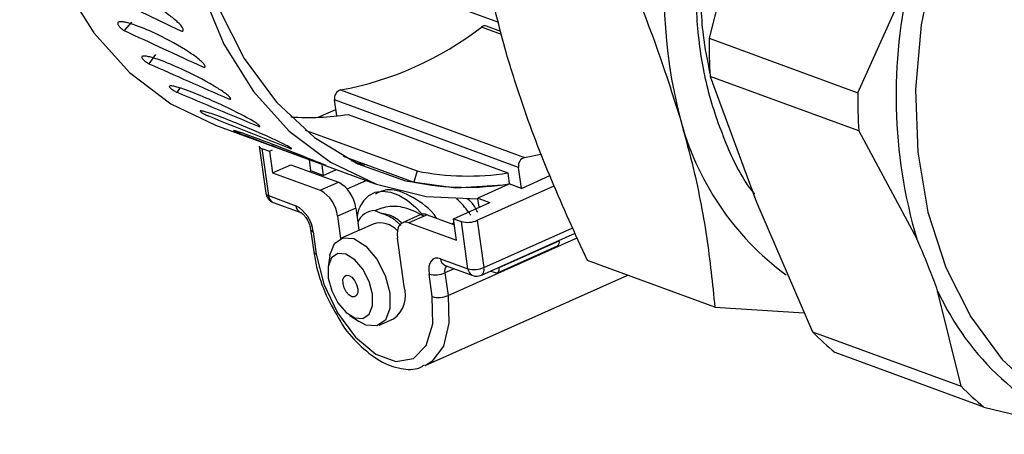
# Model space of a CAD drawing. Units: millimetres. Extents: x 15 to 415, y 5 to 292.
# Drawn here: x 330 to 333, y 278 to 280 of the extents above; entities that cross this region are included whole.
import ezdxf

# ---------------------------------------------------------------- set-up
doc = ezdxf.new("R2010")
doc.units = ezdxf.units.MM

msp = doc.modelspace()

# ---------------------------------------------------------------- linework, layer by layer
at = {"color": 7, "linetype": 'Continuous', "lineweight": 25}
for p, q in [((332.22966, 280.02279), (332.11372, 279.56554)), ((332.54887, 279.40579), (332.70266, 279.74719)), ((331.32028, 279.67783), (331.49801, 279.61259)), ((330.42428, 279.61242), (330.40266, 279.58836)), ((331.50468, 279.58565), (331.4622, 279.60124)), ((332.11372, 279.56554), (332.54887, 279.40579)), ((330.49466, 279.51772), (330.47493, 279.49122)), ((332.55155, 279.29428), (332.1164, 279.45403)), ((332.1164, 279.45403), (332.25223, 279.08504)), ((331.03585, 279.41411), (331.57414, 279.2165)), ((330.97061, 279.33416), (331.02172, 279.35702)), ((331.55607, 279.18746), (331.01779, 279.38507)), ((331.02435, 279.33828), (331.01779, 279.38507)), ((331.0575, 279.34267), (331.52459, 279.1712)), ((330.66945, 279.31112), (331.13654, 279.13965)), ((330.93241, 279.29687), (331.25939, 279.17684)), ((332.55155, 279.29428), (332.72117, 278.97799)), ((330.79762, 279.24982), (330.817, 279.11153)), ((330.80511, 279.24303), (330.82449, 279.10474)), ((330.80511, 279.24303), (330.82791, 279.23467)), ((330.82791, 279.23467), (330.8367, 279.2386)), ((330.82791, 279.23467), (330.83678, 279.17139)), ((331.04368, 279.21994), (331.25031, 279.14409)), ((331.57414, 279.2165), (331.6218, 279.22599)), ((330.83678, 279.17139), (330.88998, 279.19518)), ((330.88998, 279.19518), (331.0295, 279.14396)), ((330.94903, 279.17685), (330.94435, 279.2102)), ((330.98052, 279.193), (330.98462, 279.16379)), ((331.56471, 279.12584), (331.55607, 279.18746)), ((330.83678, 279.17139), (330.9763, 279.12017)), ((330.94491, 279.17501), (330.94903, 279.17685)), ((330.98462, 279.16379), (330.94903, 279.17685)), ((330.98462, 279.16379), (331.02346, 279.18116)), ((331.25939, 279.17684), (331.25031, 279.14409)), ((331.52459, 279.1712), (331.52906, 279.1393)), ((331.56471, 279.12584), (331.6482, 279.16317)), ((330.9763, 279.12017), (331.0295, 279.14396)), ((331.0549, 279.12444), (331.11038, 279.14925)), ((331.43553, 279.03239), (331.66066, 279.13307)), ((331.52559, 279.13733), (331.43695, 279.09769)), ((331.52912, 279.1389), (331.52559, 279.13733)), ((331.52906, 279.1393), (331.52912, 279.1389)), ((331.56471, 279.12584), (331.52912, 279.1389)), ((330.82449, 279.10474), (330.90497, 279.0752)), ((331.43727, 279.09536), (331.43695, 279.09769)), ((331.43695, 279.09769), (331.47254, 279.08462)), ((330.83853, 279.08486), (330.919, 279.05532)), ((331.36619, 279.03706), (331.47254, 279.08462)), ((331.44077, 279.07041), (331.43727, 279.09536)), ((332.25223, 279.08504), (332.41621, 278.70572)), ((330.91844, 279.05553), (330.919, 279.05532)), ((331.08005, 279.06781), (331.02684, 279.04402)), ((331.02684, 279.04402), (331.03595, 278.97905)), ((331.08005, 279.06781), (331.08579, 279.02684)), ((331.13567, 279.06099), (331.15658, 279.05244)), ((331.27003, 279.04895), (331.21683, 279.02515)), ((331.28874, 279.04879), (331.23554, 279.025)), ((331.28874, 279.04879), (331.36866, 279.01946)), ((331.13069, 279.02142), (331.03556, 278.97888)), ((331.08579, 279.02684), (331.08915, 279.00285)), ((331.23554, 279.025), (331.37506, 278.97378)), ((331.36068, 279.02238), (331.3678, 279.02556)), ((331.36619, 279.03706), (331.38898, 279.02869)), ((331.37506, 278.97378), (331.36619, 279.03706)), ((331.40836, 278.8904), (331.38898, 279.02869)), ((331.43553, 279.03239), (331.45491, 278.8941)), ((330.94802, 279.00584), (330.95728, 278.93981)), ((330.95551, 278.99905), (330.96477, 278.93302)), ((331.4475, 278.87138), (331.72234, 278.99429)), ((331.22177, 278.83867), (331.20201, 278.97972)), ((331.49431, 278.8789), (331.67014, 278.95753)), ((331.49925, 278.89404), (331.67508, 278.97268)), ((331.67508, 278.97268), (331.67502, 278.97313)), ((331.0043, 278.92846), (330.99947, 278.89588)), ((331.32789, 278.91994), (331.40836, 278.8904)), ((331.34184, 278.90009), (331.34193, 278.90006)), ((331.34193, 278.90006), (331.4224, 278.87052)), ((332.1306, 278.77809), (331.75756, 278.91503)), ((331.28303, 278.6065), (331.87584, 278.87161)), ((331.30362, 278.80863), (331.29436, 278.87466)), ((331.34091, 278.87836), (331.35016, 278.81232)), ((331.47509, 278.88372), (331.48807, 278.87895)), ((331.49925, 278.89404), (331.49918, 278.89449)), ((332.85136, 278.54598), (332.78232, 278.82534)), ((331.06305, 278.7537), (331.09055, 278.73559)), ((332.1306, 278.77809), (332.39221, 278.76124)), ((331.14897, 278.72527), (331.1909, 278.74402)), ((332.41621, 278.70572), (332.85136, 278.54598)), ((332.91775, 278.48508), (332.4826, 278.64483)), ((332.91775, 278.48508), (333.24029, 278.40529))]:
    msp.add_line(p, q, dxfattribs=at)
at = {"color": 8, "linetype": 'Continuous', "lineweight": 25}
for p, q in [((331.50688, 279.57677), (331.44796, 279.5984)), ((330.56522, 279.42019), (330.55737, 279.40742)), ((331.45491, 278.8941), (331.71515, 279.01047)), ((331.35016, 278.81232), (331.72809, 278.98134)), ((331.36802, 278.89048), (331.34091, 278.87836))]:
    msp.add_line(p, q, dxfattribs=at)
at = {"color": 7, "linetype": 'Continuous', "lineweight": 25, "flags": 128}
for points in [[(331.5865, 281.80918), (331.46511, 281.84224), (331.31449, 281.85445), (331.15963, 281.83722), (331.00405, 281.79096), (330.85129, 281.7167), (330.70482, 281.61614), (330.56797, 281.49157), (330.44385, 281.34582), (330.3353, 281.18221), (330.24477, 281.00444), (330.17432, 280.81658), (330.12556, 280.62288), (330.0996, 280.42775), (330.09702, 280.23564), (330.11789, 280.05091), (330.16172, 279.87775), (330.22753, 279.72012), (330.31382, 279.58158), (330.41862, 279.46531), (330.53955, 279.37392), (330.66945, 279.31112)], [(330.62882, 279.70628), (330.69463, 279.54864), (330.78091, 279.41011), (330.88571, 279.29383), (331.00664, 279.20245), (331.14096, 279.13804), (331.2856, 279.10207), (331.43727, 279.09536), (331.43727, 279.09536)], [(330.67899, 279.65467), (330.75347, 279.50641), (330.84777, 279.37892), (330.95966, 279.27519), (331.0865, 279.19768), (331.22532, 279.1482), (331.37284, 279.12793), (331.52559, 279.13733), (331.52559, 279.13733)], [(331.10277, 279.08893), (331.11831, 279.10465), (331.13698, 279.11444), (331.15823, 279.118), (331.1814, 279.11522), (331.20579, 279.10619), (331.23065, 279.09118), (331.25524, 279.07064), (331.27447, 279.05034)], [(331.23554, 279.025), (331.2275, 279.02685), (331.2201, 279.02629), (331.21361, 279.02334), (331.2083, 279.01813), (331.20436, 279.01085), (331.20195, 279.00178), (331.20115, 278.99127), (331.20201, 278.97972)], [(331.0043, 278.92846), (331.00457, 278.93018), (331.0178, 278.96425), (331.04237, 278.98124), (331.07454, 278.97856), (331.1094, 278.95663), (331.14166, 278.91878), (331.16639, 278.87077), (331.17984, 278.81992), (331.17996, 278.77396), (331.16673, 278.7399), (331.14216, 278.72291), (331.10999, 278.72559), (331.09055, 278.73559)], [(330.96477, 278.93302), (330.98671, 278.84558), (331.02645, 278.76118), (331.07918, 278.69001), (331.13854, 278.64065), (331.19738, 278.61905), (331.2486, 278.62782), (331.28602, 278.66589), (331.30513, 278.72869), (331.30362, 278.80863)], [(330.99975, 278.86328), (331.00967, 278.82579), (331.0279, 278.7904), (331.05168, 278.7625), (331.07738, 278.74633), (331.10109, 278.74436), (331.1192, 278.75688), (331.12896, 278.78199), (331.12887, 278.81587), (331.11896, 278.85336), (331.10072, 278.88875), (331.07695, 278.91665), (331.05125, 278.93282), (331.02753, 278.93479), (331.00942, 278.92227), (330.99966, 278.89715), (330.99975, 278.86328)], [(331.32789, 278.91994), (331.31985, 278.92178), (331.31245, 278.92122), (331.30597, 278.91828), (331.30066, 278.91307), (331.29672, 278.90579), (331.29431, 278.89672), (331.29351, 278.88621), (331.29436, 278.87466)], [(331.04279, 278.84747), (331.04276, 278.85877), (331.04602, 278.86714), (331.05205, 278.87131), (331.05996, 278.87066), (331.06852, 278.86527), (331.07645, 278.85597), (331.08253, 278.84417), (331.08583, 278.83167), (331.08586, 278.82038), (331.08261, 278.81201), (331.07657, 278.80784), (331.06867, 278.80849), (331.0601, 278.81388), (331.05218, 278.82318), (331.0461, 278.83498), (331.04279, 278.84747)], [(331.48807, 278.87895), (331.49075, 278.87834), (331.49322, 278.87852), (331.49538, 278.8795), (331.49715, 278.88124), (331.49846, 278.88367), (331.49927, 278.88669), (331.49953, 278.89019), (331.49925, 278.89404)]]:
    msp.add_lwpolyline(points, dxfattribs=at)
at = {"color": 8, "linetype": 'Continuous', "lineweight": 25, "flags": 128}
for points in [[(333.5495, 280.77551), (333.40238, 280.69685), (333.26233, 280.59275), (333.13266, 280.46567), (333.0164, 280.31858), (332.91628, 280.15495), (332.83467, 279.97862), (332.77348, 279.79373), (332.73415, 279.60464), (332.7176, 279.41578), (332.72423, 279.2316), (332.75387, 279.05641), (332.80583, 278.89436), (332.87888, 278.74923), (332.97132, 278.62444), (333.08097, 278.52292), (333.19844, 278.45037)], [(331.35016, 278.81232), (331.35275, 278.73075), (331.33644, 278.66401), (331.30284, 278.61863), (331.28267, 278.60634)]]:
    msp.add_lwpolyline(points, dxfattribs=at)
at = {"color": 7, "linetype": 'Continuous', "lineweight": 25}
for centre, radius, start, end in [((333.46727, 279.70005), 1.48504, 147.74068, 194.2533), ((334.13859, 279.39692), 1.47803, 166.29116, 196.46546), ((330.86185, 280.35612), 0.95795, 280.46559, 307.72293), ((331.45766, 279.5869), 0.01504, 72.45197, 130.13721), ((333.6987, 279.54789), 1.58508, 179.36193, 183.39469), ((331.04342, 279.38927), 0.02597, 106.93678, 189.3009), ((334.13385, 279.38814), 1.58508, 179.36193, 183.39469), ((330.93914, 280.10398), 0.77045, 266.33135, 278.83649), ((332.83708, 279.54288), 0.83557, 194.44715, 233.39264), ((330.80676, 279.25238), 0.00948, 195.61527, 260.02367), ((331.5817, 279.19166), 0.02597, 106.93678, 189.3009), ((331.40763, 279.90915), 0.74716, 258.556, 279.00619), ((330.98212, 279.05766), 0.09845, 5.92086, 61.23246), ((331.40268, 279.89768), 0.76884, 258.56924, 279.46101), ((330.85002, 279.11616), 0.03334, 187.97757, 249.84144), ((330.92892, 279.03387), 0.09845, 5.92086, 61.23246), ((330.85758, 278.9889), 0.09845, 5.92086, 61.23246), ((331.1385, 279.00336), 0.0577, 92.81206, 155.98799), ((331.2792, 279.02667), 0.02409, 66.67992, 112.39175), ((331.15162, 278.95907), 0.06577, 40.13076, 108.55694), ((331.40699, 279.09678), 0.07043, 255.18563, 293.89998), ((331.66222, 278.96849), 0.01353, 305.85606, 18.0135), ((331.35153, 278.92173), 0.02371, 184.34228, 246.09943), ((331.36375, 278.88431), 0.0236, 141.91022, 194.60753), ((331.31237, 278.94275), 0.07043, 255.18563, 293.89998), ((331.42637, 278.95849), 0.07043, 255.18563, 293.89998), ((331.43389, 278.90181), 0.03334, 249.84144, 294.09426), ((331.14234, 278.81222), 0.08372, 305.45169, 18.41787), ((331.32163, 278.87672), 0.07043, 255.18563, 293.89998), ((333.50931, 279.15827), 0.79959, 204.6054, 250.33944), ((333.01332, 279.29009), 0.83548, 224.3819, 230.56294), ((333.44847, 279.13034), 0.83548, 224.3819, 230.56294)]:
    msp.add_arc(centre, radius, start, end, dxfattribs=at)
at = {"color": 8, "linetype": 'Continuous', "lineweight": 25}
for centre, radius, start, end in [((330.82614, 279.11408), 0.00948, 195.61527, 260.02367), ((330.84779, 279.10629), 0.02335, 183.80653, 246.63518), ((330.92838, 279.0768), 0.02347, 183.90337, 244.94), ((330.95718, 279.00843), 0.00952, 196.16689, 259.9339), ((330.96641, 278.94236), 0.00948, 195.60006, 260.02614), ((331.43201, 278.89219), 0.02371, 184.34228, 246.09943), ((331.43561, 278.88782), 0.02029, 305.85606, 18.0135)]:
    msp.add_arc(centre, radius, start, end, dxfattribs=at)
at = {"color": 7, "linetype": 'Continuous', "lineweight": 25}
for major_axis, ratio, start_param, end_param in [((6.91581, -3.27438), 0.149247, 4.6352723, 4.6682216), ((7.00653, -3.17906), 0.1567054, 4.6464353, 4.6793846), ((7.08961, -3.07466), 0.1626189, 4.6577267, 4.690676), ((7.16419, -2.96226), 0.1669814, 4.6691076, 4.7020569), ((7.22954, -2.84303), 0.1697885, 4.6805462, 4.7134955), ((7.285, -2.71822), 0.1710374, 4.6920157, 4.724965), ((7.14226, -2.5228), 0.1707269, 4.7316039, 4.7368746)]:
    msp.add_ellipse((331.36152, 280.47441), major_axis=major_axis, ratio=ratio, start_param=start_param, end_param=end_param, dxfattribs=at)
for points, knots in [([(332.24709, 279.10983), (332.24388, 279.1137), (332.20927, 279.15539), (332.16093, 279.25747), (332.10675, 279.41161), (332.07794, 279.58342), (332.0731, 279.76192), (332.093, 279.94608), (332.13637, 280.12723), (332.20284, 280.30354), (332.28915, 280.46689), (332.39447, 280.61564), (332.51371, 280.74268), (332.64576, 280.84786), (332.78405, 280.92185), (332.88139, 280.96172), (332.92962, 280.96765), (332.93128, 280.96785)], [0, 0, 0, 0, 0.00767994, 0.08275373, 0.16000357, 0.2350945, 0.31236198, 0.38747006, 0.46475517, 0.5398804, 0.61718316, 0.69232554, 0.76964596, 0.8448055, 0.92214357, 0.99732027, 1, 1, 1, 1]), ([(332.90941, 280.9515), (332.87062, 280.93974), (332.78495, 280.91379), (332.65464, 280.83813), (332.52416, 280.73462), (332.4042, 280.60539), (332.30041, 280.45754), (332.21386, 280.29226), (332.14879, 280.11732), (332.10552, 279.93431), (332.08743, 279.75229), (332.08986, 279.59166), (332.10863, 279.49924), (332.11621, 279.46188)], [0, 0, 0, 0, 0.0779479, 0.1721291, 0.2690429, 0.3632026, 0.4600943, 0.5542325, 0.6511021, 0.7452189, 0.8420664, 0.9361616, 1, 1, 1, 1]), ([(331.52081, 279.52059), (331.50056, 279.59685), (331.45977, 279.75051), (331.4317, 279.93362), (331.42163, 280.04015), (331.41815, 280.07693)], [0, 0, 0, 0, 0.3921059, 0.7901433, 1, 1, 1, 1]), ([(331.79118, 279.93998), (331.81093, 279.89723), (331.86763, 279.77453), (331.95273, 279.57053), (332.00276, 279.41347), (332.02794, 279.33442)], [0, 0, 0, 0, 0.2098572, 0.6023144, 1, 1, 1, 1]), ([(330.57447, 279.5943), (330.5738, 279.59563), (330.57229, 279.59866), (330.56725, 279.60508), (330.55434, 279.61817), (330.51123, 279.65161), (330.45035, 279.68669), (330.39296, 279.71267), (330.36044, 279.7229), (330.3443, 279.72627), (330.33348, 279.72683), (330.32704, 279.72491), (330.32462, 279.72201), (330.32425, 279.71885), (330.32493, 279.7166), (330.3252, 279.71569)], [0, 0, 0, 0, 0.0132966, 0.0304285, 0.0602233, 0.1501624, 0.4665288, 0.7131361, 0.8008658, 0.8622565, 0.9219518, 0.9546782, 0.9760326, 0.9903161, 1, 1, 1, 1]), ([(330.63782, 279.48728), (330.63702, 279.48847), (330.6352, 279.49119), (330.6296, 279.49704), (330.61566, 279.5091), (330.57041, 279.54044), (330.50802, 279.57411), (330.45005, 279.59955), (330.41773, 279.60997), (330.4019, 279.61362), (330.39148, 279.61455), (330.38555, 279.61312), (330.38358, 279.61065), (330.38361, 279.60787), (330.38453, 279.60585), (330.3849, 279.60503)], [0, 0, 0, 0, 0.0132966, 0.0304285, 0.0602233, 0.1501624, 0.4665288, 0.7131361, 0.8008658, 0.8622565, 0.9219518, 0.9546782, 0.9760326, 0.9903161, 1, 1, 1, 1]), ([(330.3849, 279.60503), (330.38571, 279.6037), (330.38732, 279.60103), (330.39117, 279.5967), (330.39554, 279.59279), (330.39955, 279.58995), (330.40177, 279.58881), (330.40266, 279.58836)], [0, 0, 0, 0, 0.21581394, 0.43136133, 0.64991405, 0.8602801, 1, 1, 1, 1]), ([(330.56795, 279.58783), (330.56921, 279.58734), (330.57171, 279.58636), (330.57434, 279.58674), (330.57562, 279.58857), (330.57556, 279.5913), (330.57478, 279.59344), (330.57447, 279.5943)], [0, 0, 0, 0, 0.2158898, 0.4315132, 0.6499738, 0.8603047, 1, 1, 1, 1]), ([(330.71211, 279.39259), (330.71119, 279.39363), (330.70908, 279.396), (330.70296, 279.40121), (330.68808, 279.41212), (330.64084, 279.44111), (330.57705, 279.4732), (330.51854, 279.49803), (330.4864, 279.50866), (330.47085, 279.51262), (330.46082, 279.51399), (330.45536, 279.51309), (330.45381, 279.5111), (330.4542, 279.50875), (330.45535, 279.50699), (330.45581, 279.50628)], [0, 0, 0, 0, 0.0132966, 0.0304285, 0.0602233, 0.1501624, 0.4665288, 0.7131361, 0.8008658, 0.8622565, 0.9219518, 0.9546782, 0.9760326, 0.9903161, 1, 1, 1, 1]), ([(330.45581, 279.50628), (330.45676, 279.50511), (330.45865, 279.50277), (330.46289, 279.4989), (330.46757, 279.49536), (330.47176, 279.49274), (330.47403, 279.49165), (330.47493, 279.49122)], [0, 0, 0, 0, 0.2158139, 0.4313613, 0.649914, 0.8602801, 1, 1, 1, 1]), ([(331.75756, 278.91503), (331.72196, 278.99304), (331.65041, 279.1498), (331.57251, 279.35277), (331.53488, 279.4749), (331.52081, 279.52059)], [0, 0, 0, 0, 0.3826913, 0.7690493, 1, 1, 1, 1]), ([(330.63241, 279.48195), (330.63367, 279.48147), (330.63618, 279.48049), (330.63864, 279.4807), (330.63964, 279.48223), (330.63923, 279.48461), (330.63822, 279.48652), (330.63782, 279.48728)], [0, 0, 0, 0, 0.2158898, 0.4315132, 0.6499738, 0.8603047, 1, 1, 1, 1]), ([(330.79636, 279.31147), (330.79533, 279.31234), (330.79297, 279.31433), (330.78638, 279.31884), (330.77064, 279.3285), (330.72161, 279.35493), (330.65653, 279.38526), (330.59753, 279.40942), (330.56557, 279.42029), (330.55027, 279.4246), (330.54058, 279.42643), (330.53555, 279.42613), (330.53439, 279.42468), (330.53512, 279.42279), (330.53646, 279.42132), (330.53701, 279.42072)], [0, 0, 0, 0, 0.0132966, 0.0304285, 0.0602233, 0.1501624, 0.4665288, 0.7131361, 0.8008658, 0.8622565, 0.9219518, 0.9546782, 0.9760326, 0.9903161, 1, 1, 1, 1]), ([(330.53701, 279.42072), (330.53808, 279.41973), (330.54022, 279.41774), (330.54482, 279.41437), (330.54978, 279.41124), (330.55414, 279.40886), (330.55645, 279.40783), (330.55737, 279.40742)], [0, 0, 0, 0, 0.2158139, 0.4313613, 0.649914, 0.8602801, 1, 1, 1, 1]), ([(330.70772, 279.38854), (330.70898, 279.38805), (330.7115, 279.38709), (330.7138, 279.3871), (330.71454, 279.3883), (330.71382, 279.39029), (330.7126, 279.39193), (330.71211, 279.39259)], [0, 0, 0, 0, 0.2158898, 0.4315132, 0.6499738, 0.8603047, 1, 1, 1, 1]), ([(330.88948, 279.24497), (330.88835, 279.24566), (330.88577, 279.24724), (330.87876, 279.25102), (330.86227, 279.25933), (330.81166, 279.283), (330.74544, 279.31146), (330.686, 279.3349), (330.65419, 279.34601), (330.63912, 279.3507), (330.62974, 279.35304), (330.62509, 279.35338), (330.62427, 279.3525), (330.62529, 279.35111), (330.62682, 279.34994), (330.62744, 279.34947)], [0, 0, 0, 0, 0.01329661, 0.03042851, 0.06022333, 0.15016245, 0.46652883, 0.7131361, 0.80086581, 0.86225655, 0.92195181, 0.95467821, 0.97603261, 0.99031608, 1, 1, 1, 1]), ([(330.62744, 279.34947), (330.62862, 279.34867), (330.63098, 279.34706), (330.63589, 279.34424), (330.6411, 279.34153), (330.64561, 279.33941), (330.64795, 279.33844), (330.64888, 279.33806)], [0, 0, 0, 0, 0.2158139, 0.4313613, 0.649914, 0.8602801, 1, 1, 1, 1]), ([(332.02794, 279.33442), (332.04038, 279.28933), (332.07343, 279.16959), (332.10974, 278.98187), (332.12362, 278.84627), (332.1306, 278.77809)], [0, 0, 0, 0, 0.2309502, 0.6132922, 1, 1, 1, 1]), ([(330.79289, 279.3088), (330.79415, 279.30832), (330.79668, 279.30736), (330.79884, 279.30716), (330.79934, 279.308), (330.79834, 279.30957), (330.79693, 279.31093), (330.79636, 279.31147)], [0, 0, 0, 0, 0.2158898, 0.4315132, 0.6499738, 0.8603047, 1, 1, 1, 1]), ([(330.99025, 279.19397), (330.98904, 279.19447), (330.98626, 279.19562), (330.97891, 279.19862), (330.96178, 279.20552), (330.90981, 279.22628), (330.84261, 279.25274), (330.78279, 279.27542), (330.75111, 279.2868), (330.73624, 279.29189), (330.72712, 279.29476), (330.72281, 279.29578), (330.72228, 279.2955), (330.72355, 279.29464), (330.72523, 279.2938), (330.72591, 279.29346)], [0, 0, 0, 0, 0.0132966, 0.0304285, 0.0602233, 0.1501624, 0.4665288, 0.7131361, 0.8008658, 0.8622565, 0.9219518, 0.9546782, 0.9760326, 0.9903161, 1, 1, 1, 1]), ([(330.72591, 279.29346), (330.72719, 279.29286), (330.72974, 279.29165), (330.73492, 279.2894), (330.74034, 279.28715), (330.74498, 279.2853), (330.74735, 279.2844), (330.74829, 279.28404)], [0, 0, 0, 0, 0.21581394, 0.43136133, 0.64991405, 0.8602801, 1, 1, 1, 1]), ([(330.88681, 279.24378), (330.8881, 279.24329), (330.89068, 279.24232), (330.89179, 279.24216), (330.89235, 279.24208)], [0, 0, 0, 0, 0.5003086, 1, 1, 1, 1]), ([(330.89251, 279.24232), (330.89259, 279.24237), (330.89285, 279.24253), (330.89166, 279.24352), (330.89011, 279.24456), (330.88948, 279.24497)], [0, 0, 0, 0, 0.2267169, 0.691383, 1, 1, 1, 1]), ([(330.98826, 279.19432), (330.98955, 279.19384), (330.99214, 279.19289), (330.99317, 279.19255), (330.99369, 279.19238)], [0, 0, 0, 0, 0.5003086, 1, 1, 1, 1]), ([(330.99376, 279.1924), (330.99381, 279.19239), (330.99399, 279.19237), (330.99263, 279.19296), (330.99093, 279.19368), (330.99025, 279.19397)], [0, 0, 0, 0, 0.2206041, 0.6889434, 1, 1, 1, 1]), ([(331.31667, 279.03854), (331.31661, 279.03862), (331.29829, 279.06691), (331.24654, 279.10286), (331.18168, 279.13015), (331.15011, 279.11514), (331.13778, 279.10928)], [0, 0, 0, 0, 0.0010788, 0.3797704, 0.7578221, 1, 1, 1, 1]), ([(331.10277, 279.08893), (331.09506, 279.07704), (331.08611, 279.06327), (331.08419, 279.0429), (331.08393, 279.04011)], [0, 0, 0, 0, 0.86280777, 1, 1, 1, 1]), ([(331.13567, 279.06099), (331.14987, 279.06637), (331.17849, 279.07721), (331.22867, 279.07101), (331.26196, 279.05388), (331.27879, 279.04521)], [0, 0, 0, 0, 0.3273554, 0.6598888, 1, 1, 1, 1]), ([(331.41629, 279.04725), (331.41472, 279.04976), (331.40295, 279.06851), (331.38776, 279.08302), (331.3746, 279.0956)], [0, 0, 0, 0, 0.13367314, 1, 1, 1, 1]), ([(331.43678, 279.05641), (331.43124, 279.06662), (331.42264, 279.08247), (331.41029, 279.09206), (331.4059, 279.09548)], [0, 0, 0, 0, 0.6440736, 1, 1, 1, 1]), ([(330.919, 279.05532), (330.91966, 279.05504), (330.92099, 279.05448), (330.92646, 279.05023), (330.93287, 279.04291), (330.93957, 279.03233), (330.94494, 279.01988), (330.94729, 279.01076), (330.94793, 279.00648), (330.94802, 279.00584)], [0, 0, 0, 0, 0.1421903, 0.28398454, 0.43775862, 0.60988535, 0.79564101, 0.96935456, 1, 1, 1, 1]), ([(331.21629, 279.02299), (331.21079, 279.02791), (331.19141, 279.04528), (331.17111, 279.04945), (331.15658, 279.05244)], [0, 0, 0, 0, 0.2835969, 1, 1, 1, 1]), ([(331.15658, 279.05244), (331.16882, 279.04834), (331.18745, 279.0421), (331.20558, 279.02383), (331.2118, 279.01757)], [0, 0, 0, 0, 0.6574119, 1, 1, 1, 1]), ([(332.78232, 278.82534), (332.76698, 278.86685), (332.7484, 278.91711), (332.72521, 278.96895), (332.72117, 278.97799)], [0, 0, 0, 0, 0.8255864, 1, 1, 1, 1]), ([(330.95728, 278.93981), (330.95979, 278.92532), (330.96706, 278.8833), (330.99112, 278.81161), (331.02074, 278.76136), (331.03543, 278.73644)], [0, 0, 0, 0, 0.2096845, 0.6080065, 1, 1, 1, 1]), ([(331.03543, 278.73644), (331.03567, 278.736), (331.05001, 278.70952), (331.0889, 278.66729), (331.14861, 278.61759), (331.20917, 278.59584), (331.25666, 278.59336), (331.27642, 278.60588), (331.28125, 278.60894)], [0, 0, 0, 0, 0.00401999, 0.24154729, 0.48184348, 0.72642185, 0.93313051, 1, 1, 1, 1])]:
    msp.add_open_spline(points, degree=3, knots=knots, dxfattribs=at)

doc.saveas('drawing.dxf')
